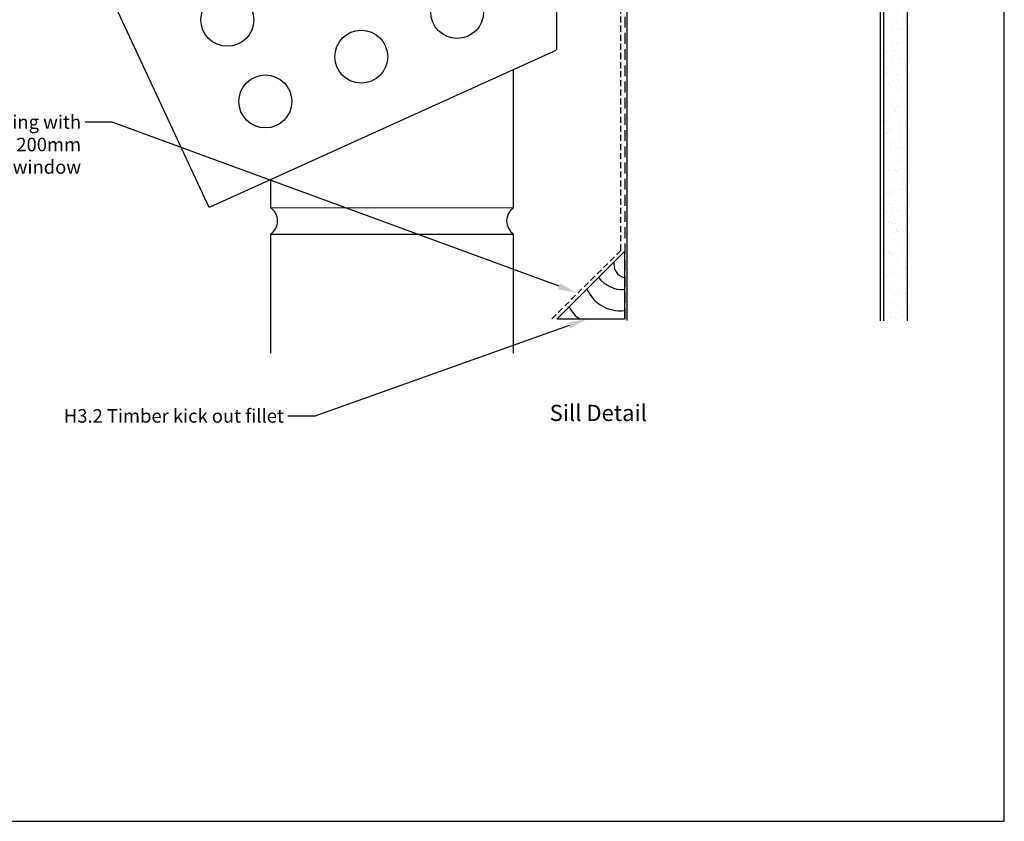
# Model space of a CAD drawing. Units: millimetres. Extents: x 0 to 5796, y -13 to 595.
# Drawn here: x 476 to 841, y 0 to 297 of the extents above; entities that cross this region are included whole.
import ezdxf
from ezdxf import colors
from ezdxf.entities.mleader import LeaderData, LeaderLine
from ezdxf.enums import TextEntityAlignment as Align
from ezdxf.math import Vec2, Vec3

# ---------------------------------------------------------------- set-up
doc = ezdxf.new("R2010")
doc.units = ezdxf.units.MM
doc.header["$MEASUREMENT"] = 0
doc.linetypes.add('DASHED', pattern=[0.75, 0.5, -0.25])
doc.linetypes.add('DASHED2', pattern=[0.375, 0.25, -0.125])
for name, color, linetype in [('OMEGA Defpoints', 7, 'Continuous'), ('OMEGA Framing', 2, 'Continuous'), ('OMEGA Text', 7, 'Continuous')]:
    doc.layers.add(name, color=color, linetype=linetype)
doc.styles.add('Arial-Bold', font='arialbd.ttf')
doc.styles.add('arialobs', font='ARIALUNI.TTF', dxfattribs={"height": 5})

# ---------------------------------------------------------------- blocks, each defined once
blk = doc.blocks.new('Brick Sill')
at = {"color": 22}
for p, q in [((-105.83, -1.18), (-105.83, 57.82)), ((-15.83, -1.12), (-15.83, 13.11)), ((-105.83, -1.12), (-28.87, -1.12)), ((-19.87, -1.12), (-15.83, -1.12)), ((-105.83, -47.97), (-105.83, -10.89)), ((-105.83, -10.92), (-24.1, -10.92))]:
    blk.add_line(p, q, dxfattribs=at)
at = {"color": 22, "linetype": 'Continuous'}
for p, q in [((-166.88, -75.64), (0, 0)), ((0, 0), (0, -98.68)), ((-166.69, -75.68), (-128.79, -156.97)), ((-128.52, -157.07), (-0.12, -98.87))]:
    blk.add_line(p, q, dxfattribs=at)
for centre in [(-15.29, -37.91), (-50.84, -54.48), (-86.38, -71.06), (-36.75, -84.7), (-121.92, -87.63), (-72.29, -101.27), (-107.83, -117.84)]:
    blk.add_circle(centre, 9.8, dxfattribs=at)
at = {"color": 22}
for centre, start, end in [((-109.15, -6.04), 304.367, 55.633), ((-12.51, -5.98), 124.367, 201.6529)]:
    blk.add_arc(centre, 5.88, start, end, dxfattribs=at)
at = {"color": 22, "linetype": 'Continuous'}
blk.add_arc((-1.21, -68.12), 9.8, 82.9351, 277.0649, dxfattribs=at)

msp = doc.modelspace()

# ---------------------------------------------------------------- hatches: boundary and pattern name
at = {"layer": 'OMEGA Framing', "linetype": 'Continuous'}
h = msp.add_hatch(dxfattribs=at)
h.set_pattern_fill('AR-SAND', scale=3, style=0)
h.set_pattern_definition([(37.5, (459.0997, 274.238), (-0.18898, 5.78047), [0, -4.56, 0, -5.1, 0, -4.875]), (7.5, (459.1, 274.238), (5.30933, 8.46644), [0, -2.46, 0, -4.11, 0, -1.575]), (327.5, (455.4097, 274.238), (9.342426, 0.01698), [0, -1.5, 0, -5.4, 0, -7.05]), (317.5, (455.41, 274.238), (9.01838, 2.63303), [0, -0.75, 0, -3.54, 0, -4.05])])
h.paths.add_polyline_path([(805.15, 407.59), (796.32, 407.59), (796.32, 185.41), (805.15, 185.41)])

# ---------------------------------------------------------------- linework, layer by layer
at = {"layer": 'OMEGA Defpoints', "linetype": 'Continuous'}
msp.add_lwpolyline([(0, 0), (841, 0), (841, 594), (0, 594)], close=True, dxfattribs=at)
at = {"layer": 'OMEGA Framing', "color": 2}
for p, q in [((796.32, 185.41, -0.29), (796.32, 407.59, -0.29)), ((805.15, 185.41, -0.29), (805.15, 407.59, -0.29))]:
    msp.add_line(p, q, dxfattribs=at)
at = {"layer": 'OMEGA Framing'}
for p, q in [((701.19, 350.47, -0.29), (701.19, 185.56, -0.29)), ((795.04, 351.4, -0.29), (795.04, 185.39, -0.29))]:
    msp.add_line(p, q, dxfattribs=at)
at = {"layer": 'OMEGA Framing', "color": 1}
for p, q in [((659.2, 227.37, -0.29), (659.2, 278.57, -0.29)), ((569.2, 227.31, -0.29), (569.2, 237.78, -0.29)), ((569.2, 227.37, -0.29), (659.16, 227.31, -0.29)), ((569.2, 217.56, -0.29), (659.16, 217.59, -0.29)), ((569.2, 173.4, -0.29), (569.2, 217.56, -0.29)), ((659.2, 173.4, -0.29), (659.2, 217.56, -0.29))]:
    msp.add_line(p, q, dxfattribs=at)
at = {"layer": 'OMEGA Framing', "color": 240, "linetype": 'DASHED2', "ltscale": 9}
msp.add_line((698.94, 211.47, -0.29), (672.57, 185.46, -0.29), dxfattribs=at)
at = {"layer": 'OMEGA Framing', "color": 1, "linetype": 'Continuous'}
for p, q in [((675.21, 186.07, -0.29), (700.21, 211.07, -0.29)), ((700.21, 211.07, -0.29), (700.21, 186.07, -0.29)), ((700.21, 186.07, -0.29), (675.21, 186.07, -0.29))]:
    msp.add_line(p, q, dxfattribs=at)
at = {"layer": 'OMEGA Framing', "color": 240, "linetype": 'DASHED2', "ltscale": 9, "elevation": -0.29}
msp.add_lwpolyline([(698.93, 211.56), (698.93, 392.59, -0.194436), (700.96, 396.32)], format="xyb", dxfattribs=at)
at = {"layer": 'OMEGA Framing', "color": 3, "linetype": 'DASHED', "ltscale": 8, "elevation": -0.29}
msp.add_lwpolyline([(700.54, 186.07), (700.54, 392.4, -0.414214), (704.04, 395.9), (792.04, 395.9, -0.414214), (795.54, 392.4), (795.54, 351.4), (795.54, 351.4), (795.54, 351.4)], format="xyb", dxfattribs=at)
at = {"layer": 'OMEGA Framing', "color": 1}
for centre, start, end in [((565.88, 222.45, -0.29), 304.367, 55.633), ((662.48, 222.45, -0.29), 124.367, 235.633)]:
    msp.add_arc(centre, 5.88, start, end, dxfattribs=at)
at = {"layer": 'OMEGA Framing', "color": 1, "linetype": 'Continuous'}
for centre, radius, start, end in [((701.37, 206.28, -0.29), 4.99, 167.4857, 256.5228), ((699.84, 208.51, -0.29), 11.54, 217.2671, 271.8298), ((698.66, 202.58, -0.29), 13.41, 203.4999, 276.6269), ((688.86, 194.75, -0.29), 10.01, 204.4055, 240.1132)]:
    msp.add_arc(centre, radius, start, end, dxfattribs=at)

# ---------------------------------------------------------------- block references
at = {"layer": 'OMEGA Framing', "color": 2, "linetype": 'Continuous'}
msp.add_blockref('Brick Sill', (675.03, 384.56, -0.29), dxfattribs=at)

# ---------------------------------------------------------------- texts
at = {"layer": 'OMEGA Text', "ltscale": 10, "style": 'Arial-Bold'}
msp.add_text('Sill Detail', height=6, dxfattribs=at).set_placement((690.56, 150.53, -0.29), align=Align.MIDDLE)

# ---------------------------------------------------------------- leaders
at = {"layer": 'OMEGA Text', "linetype": 'Continuous'}
ml = msp.add_multileader_mtext('Standard', dxfattribs=at)
ml.set_content('Sill Flashing with\\Pdrip edge extending 200mm \\Peach side of window', color=256, style='arialobs')
ml.set_leader_properties(color=7)
ml.build(insert=Vec2(0, 0))
ml.multileader.update_dxf_attribs({"dogleg_length": 10, "arrow_head_size": 7})
ctx = ml.context
ctx.base_point, ctx.char_height, ctx.arrow_head_size, ctx.landing_gap_size, ctx.plane_origin = Vec3(411.52, 259.04), 5, 7, 1.5, Vec3(682.62, 195.8)
ctx.text_align_type = 2
notes = []
notes.append((ctx, [(0, (1, 1, 0), (510.42, 259.04), (-1, 0), 10, [(0, [(682.62, 195.8)], 0, [])])]))
ctx.mtext.insert, ctx.mtext.alignment, ctx.mtext.flow_direction = Vec3(498.92, 261.59), 3, 5
ml = msp.add_multileader_mtext('Standard', dxfattribs=at)
ml.set_content('H3.2 Timber kick out fillet', color=256, style='arialobs')
ml.set_leader_properties(color=7)
ml.build(insert=Vec2(0, 0))
ml.multileader.update_dxf_attribs({"dogleg_length": 10, "arrow_head_size": 7})
ctx = ml.context
ctx.base_point, ctx.char_height, ctx.arrow_head_size, ctx.landing_gap_size, ctx.plane_origin = Vec3(494.76, 150.15, -0.29), 5, 7, 1.5, Vec3(686.35, 186.07, -0.29)
ctx.text_align_type = 2
notes.append((ctx, [(0, (1, 1, 0), (585.55, 150.15, -0.29), (-1, 0), 10, [(0, [(686.35, 186.07, -0.29)], 0, [])])]))
ctx.mtext.insert, ctx.mtext.alignment, ctx.mtext.flow_direction = Vec3(574.05, 152.7, -0.29), 3, 5
for ctx, leaders in notes:
    for number, flags, end, landing, length, lines in leaders:
        leader = LeaderData()
        leader.index, (leader.has_last_leader_line, leader.has_dogleg_vector, leader.attachment_direction) = number, flags
        leader.last_leader_point, leader.dogleg_vector, leader.dogleg_length = Vec3(end), Vec3(landing), length
        for number, points, colour, breaks in lines:
            line = LeaderLine()
            line.index, line.vertices, line.color, line.breaks = number, Vec3.list(points), colors.encode_raw_color(colour), breaks
            leader.lines.append(line)
        ctx.leaders.append(leader)

doc.saveas('drawing.dxf')
